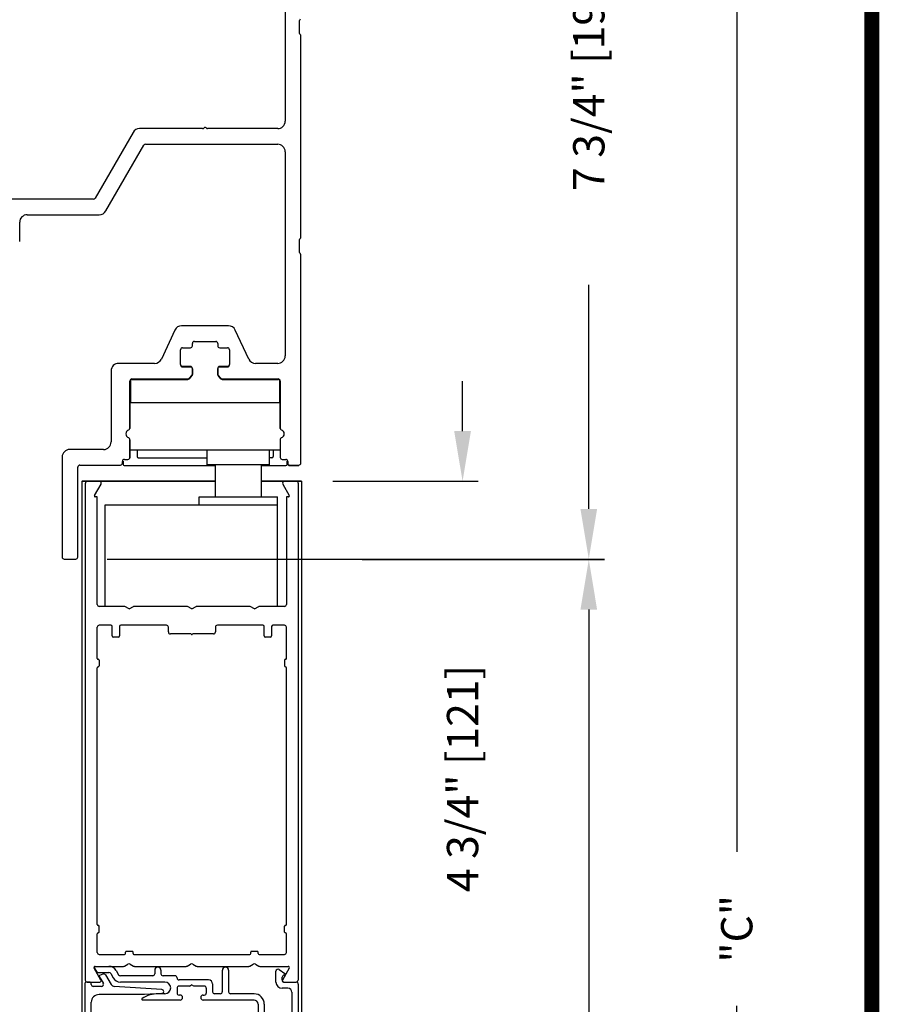
# Model space of a CAD drawing. Extents: x -8 to 7.6, y 0.1 to 10.8.
# Drawn here: x 5.8 to 7.6, y 6.4 to 8.4 of the extents above; entities that cross this region are included whole.
import ezdxf

# ---------------------------------------------------------------- set-up
doc = ezdxf.new("R2010")
doc.units = 0
doc.header["$MEASUREMENT"] = 0
doc.layers.get('0').update_dxf_attribs({"linetype": 'CONTINUOUS'})
doc.layers.get('DEFPOINTS').update_dxf_attribs({"linetype": 'CONTINUOUS'})
doc.layers.add('OBJECT', color=3, linetype='CONTINUOUS')
doc.styles.add('ROMANS', font='Romans.shx', dxfattribs={"height": 0.0625})
doc.dimstyles.get("Standard").update_dxf_attribs({"dimscale": 0, "dimtxt": 0.0625, "dimasz": 0.1, "dimexe": 0.03125, "dimexo": 0.0625, "dimgap": 0.09, "dimtad": 0, "dimdec": 4, "dimlfac": 4, "dimzin": 0, "dimdsep": 46, "dimlunit": 5, "dimtxsty": 'ROMANS', "dimcen": 0.09, "dimadec": 0, "dimazin": 0, "dimtfac": 1, "dimtdec": 6, "dimtofl": 0, "dimtmove": 0, "dimatfit": 3, "dimfxl": 0, "dimfrac": 2, "dimtolj": 1, "dimtzin": 0, "dimarcsym": 0})

# ---------------------------------------------------------------- blocks, each defined once
blk = doc.blocks.new('Glazing System - ¼ Square (Top)')
at = {"ltscale": 0.25}
h = blk.add_hatch(color=256, dxfattribs=at)
edge = h.paths.add_edge_path()
edge.add_line((-0.0689, -0.1352), (-0.0951, -0.1282))
edge.add_line((-0.0951, -0.1282), (-0.0951, -0.1668))
edge.add_line((-0.0951, -0.1668), (-0.0689, -0.1598))
edge.add_ellipse((-0.0682, -0.1622), major_axis=(-0.00177, 0.00177), ratio=1, start_angle=225, end_angle=330, ccw=False)
edge.add_line((-0.0657, -0.1622), (-0.0657, -0.1874))
edge.add_ellipse((-0.0657, -0.1475), major_axis=(0, 0.0399), ratio=0.86485, start_angle=180, end_angle=360)
edge.add_line((-0.0657, -0.1076), (-0.0657, -0.1328))
edge.add_ellipse((-0.0682, -0.1328), major_axis=(-0.00177, 0.00177), ratio=1, start_angle=120, end_angle=225, ccw=False)
edge = h.paths.add_edge_path(flags=16)
edge.add_spline(control_points=[(-0.0595, -0.1147), (-0.0592, -0.1148), (-0.0588, -0.1149), (-0.049, -0.118), (-0.0408, -0.1276), (-0.0359, -0.1513), (-0.0395, -0.1647), (-0.0506, -0.1765), (-0.055, -0.179), (-0.0595, -0.1803)], knot_values=[3.372007, 3.372007, 3.372007, 3.372007, 3.410461, 3.410461, 4.476728, 4.476728, 5.542995, 5.542995, 6.052511, 6.052511, 6.052511, 6.052511], degree=3, periodic=0)
edge.add_line((-0.0595, -0.1803), (-0.0595, -0.1147))
h = blk.add_hatch(color=256, dxfattribs=at)
edge = h.paths.add_edge_path()
edge.add_line((0.0951, -0.1282), (0.0689, -0.1352))
edge.add_ellipse((0.0682, -0.1328), major_axis=(0.00177, -0.00177), ratio=1, start_angle=225, end_angle=330, ccw=False)
edge.add_line((0.0657, -0.1328), (0.0657, -0.1076))
edge.add_ellipse((0.0657, -0.1475), major_axis=(0, 0.0399), ratio=0.86485, start_angle=0, end_angle=180)
edge.add_line((0.0657, -0.1874), (0.0657, -0.1622))
edge.add_ellipse((0.0682, -0.1622), major_axis=(0.00177, -0.00177), ratio=1, start_angle=120, end_angle=225, ccw=False)
edge.add_line((0.0689, -0.1598), (0.0951, -0.1668))
edge.add_line((0.0951, -0.1668), (0.0951, -0.1282))
edge = h.paths.add_edge_path(flags=16)
edge.add_spline(control_points=[(0.0595, -0.1803), (0.055, -0.179), (0.0506, -0.1765), (0.0395, -0.1647), (0.0359, -0.1513), (0.0408, -0.1276), (0.049, -0.118), (0.0588, -0.1149), (0.0592, -0.1148), (0.0595, -0.1147)], knot_values=[3.372007, 3.372007, 3.372007, 3.372007, 3.881524, 3.881524, 4.94779, 4.94779, 6.014057, 6.014057, 6.052511, 6.052511, 6.052511, 6.052511], degree=3, periodic=0)
edge.add_line((0.0595, -0.1147), (0.0595, -0.1803))
for p, q in [((-0.1944, 0.0344), (-0.1899, 0.0265)), ((-0.1834, 0.0193), (-0.1765, 0.0218)), ((-0.1717, 0.02), (-0.1607, 0.001)), ((-0.1615, 0.0225), (-0.1566, 0.014)), ((-0.1507, 0.0287), (-0.1458, 0.0202)), ((-0.0738, 0.0292), (-0.0738, 0.0222)), ((-0.0612, 0.0292), (-0.0612, 0.0222)), ((0.0612, 0.0293), (0.0612, -0.0138)), ((0.0737, 0.0292), (0.0737, -0.0138)), ((0.1683, 0.0057), (0.1683, 0.0273)), ((0.1746, 0.0306), (0.186, 0.0227)), ((-0.2128, -0.1778), (-0.2128, 0.004)), ((-0.2043, 0.0057), (-0.211, 0.0057)), ((-0.2003, 0.001), (-0.2003, 0.0017)), ((-0.1843, 0.0168), (-0.1763, 0.003)), ((-0.0778, 0.0182), (-0.1423, 0.0182)), ((-0.0535, 0.0057), (-0.1423, 0.0057)), ((-0.0332, 0.0182), (-0.0572, 0.0182)), ((-0.0292, 0.0142), (-0.0292, 0.014)), ((0.0338, 0.01), (-0.0252, 0.01)), ((-0.0043, -0.0025), (0, 0)), ((0.0043, -0.0025), (0, 0)), ((0.0418, 0.002), (0.0418, -0.0138)), ((0.1808, 0.0097), (0.1808, 0.0155)), ((0.1848, 0.0057), (0.2087, 0.0057)), ((0.2127, 0.0017), (0.2127, -0.1777)), ((-0.1798, -0.003), (-0.1963, -0.003)), ((-0.0942, -0.0193), (-0.1848, -0.0193)), ((-0.0595, -0.0174), (-0.0942, -0.0193)), ((-0.0535, -0.0178), (-0.0662, -0.0178)), ((-0.0292, -0.0065), (-0.0292, -0.0162)), ((-0.0044, -0.0025), (-0.0252, -0.0025)), ((0.0253, -0.0025), (0.0043, -0.0025)), ((0.0292, -0.0065), (0.0292, -0.0162)), ((0.0572, -0.0178), (0.0458, -0.0178)), ((0.1245, -0.0178), (0.0777, -0.0178)), ((0.1922, -0.0068), (0.1808, -0.0068)), ((0.2002, -0.0148), (0.2002, -0.1613)), ((-0.2003, -0.1613), (-0.2003, -0.0348)), ((-0.023, -0.0303), (-0.098, -0.0303)), ((-0.023, -0.0203), (-0.0252, -0.0203)), ((0.023, -0.0203), (0.0253, -0.0203)), ((0.1245, -0.0303), (0.023, -0.0303)), ((0.1325, -0.0383), (0.1325, -0.1053)), ((0.145, -0.0383), (0.145, -0.1053)), ((-0.1095, -0.1613), (-0.1095, -0.1173)), ((-0.1055, -0.1133), (-0.0683, -0.1133)), ((-0.0657, -0.1328), (-0.0657, -0.1076)), ((-0.0657, -0.1275), (-0.0657, -0.1158)), ((-0.0595, -0.1803), (-0.0595, -0.1147)), ((0.0595, -0.1803), (0.0595, -0.1147)), ((0.0657, -0.1328), (0.0657, -0.1076)), ((0.0657, -0.1275), (0.0657, -0.1158)), ((0.1245, -0.1133), (0.0682, -0.1133)), ((-0.097, -0.1674), (-0.097, -0.1276)), ((-0.0951, -0.1282), (-0.0689, -0.1352)), ((-0.0951, -0.1668), (-0.0951, -0.1282)), ((-0.0939, -0.1252), (-0.0708, -0.1314)), ((0.0951, -0.1282), (0.0689, -0.1352)), ((0.0939, -0.1252), (0.0708, -0.1314)), ((0.0951, -0.1668), (0.0951, -0.1282)), ((0.097, -0.1674), (0.097, -0.1276)), ((0.1095, -0.1613), (0.1095, -0.1338)), ((0.1175, -0.1258), (0.1245, -0.1258)), ((-0.1923, -0.1693), (-0.1175, -0.1693)), ((-0.0951, -0.1668), (-0.0689, -0.1598)), ((-0.0939, -0.1698), (-0.0708, -0.1636)), ((-0.0657, -0.1874), (-0.0657, -0.1622)), ((-0.0657, -0.1793), (-0.0657, -0.1675)), ((0.0657, -0.1874), (0.0657, -0.1622)), ((0.0657, -0.1793), (0.0657, -0.1675)), ((0.0951, -0.1668), (0.0689, -0.1598)), ((0.0939, -0.1698), (0.0708, -0.1636)), ((0.1175, -0.1693), (0.1927, -0.1693)), ((-0.2088, -0.1818), (-0.0683, -0.1818)), ((0.0682, -0.1818), (0.2092, -0.1818))]:
    blk.add_line(p, q)
for p, q in [((-0.1929, 0.037), (-0.165, 0.037)), ((-0.1864, 0.0245), (-0.165, 0.0245)), ((-0.0595, -0.0094), (-0.1544, -0.003))]:
    blk.add_line(p, q, dxfattribs=at)
for centre, radius, start, end in [((-0.1929, 0.0352), 0.00175, 90, 210), ((-0.1864, 0.0285), 0.004, 210, 270), ((-0.165, 0.0205), 0.0165, 30, 90), ((-0.165, 0.0205), 0.004, 30, 90), ((-0.0598, -0.0134), 0.004, 273, 86.1016)]:
    blk.add_arc(centre, radius, start, end, dxfattribs=at)
for centre, radius, start, end in [((-0.1752, 0.018), 0.004, 30, 110), ((-0.1423, 0.0222), 0.004, 210, 270), ((-0.0778, 0.0222), 0.004, 270, 360), ((-0.0675, 0.0292), 0.00625, 0, 180), ((-0.0572, 0.0222), 0.004, 180, 270), ((0.0675, 0.0292), 0.00625, 0, 180), ((0.1723, 0.0273), 0.004, 55.2488, 180), ((0.185, 0.0213), 0.00175, 268.5286, 55.2488), ((-0.211, 0.004), 0.00175, 90, 180), ((-0.2043, 0.0017), 0.004, 0, 90), ((-0.1963, 0.001), 0.004, 180, 270), ((-0.1828, 0.0176), 0.00175, 110, 210), ((-0.1798, 0.001), 0.004, 270, 30), ((-0.1538, 0.005), 0.008, 210, 266.1016), ((-0.1423, 0.0222), 0.0165, 210, 270), ((-0.0535, -0.006), 0.0117, 270, 90), ((-0.0332, 0.0142), 0.004, 360, 90), ((-0.0252, 0.014), 0.004, 180, 270), ((0.0338, 0.002), 0.008, 360, 90), ((0.1808, 0.0057), 0.0125, 180, 270), ((0.1848, 0.0155), 0.004, 88.5286, 180), ((0.1848, 0.0097), 0.004, 180, 270), ((0.2087, 0.0017), 0.004, 0, 90), ((-0.1848, -0.0348), 0.0155, 90, 180), ((-0.0662, -0.0803), 0.0625, 90, 121.5863), ((-0.0252, -0.0065), 0.004, 90, 180), ((-0.0252, -0.0162), 0.004, 180, 270), ((0.0253, -0.0065), 0.004, 0, 90), ((0.0253, -0.0162), 0.004, 270, 0), ((0.0458, -0.0138), 0.004, 180, 270), ((0.0572, -0.0138), 0.004, 270, 0), ((0.0777, -0.0138), 0.004, 180, 270), ((0.1245, -0.0383), 0.0205, 0, 90), ((0.1922, -0.0148), 0.008, 0, 90), ((-0.098, -0.0285), 0.00175, 121.5863, 270), ((-0.023, -0.0252), 0.005, 270, 90), ((0.023, -0.0252), 0.005, 90, 270), ((0.1245, -0.0383), 0.008, 0, 90), ((-0.1055, -0.1173), 0.004, 90, 180), ((-0.0683, -0.1158), 0.0025, 360, 90), ((-0.0683, -0.1158), 0.0025, 360, 90), ((0.0682, -0.1158), 0.0025, 90, 180), ((0.1245, -0.1053), 0.008, 270, 0), ((0.1245, -0.1053), 0.0205, 270, 0), ((-0.0945, -0.1276), 0.0025, 75, 180), ((-0.0697, -0.1275), 0.004, 255, 360), ((-0.0683, -0.1328), 0.0025, 255, 0), ((0.0697, -0.1275), 0.004, 180, 285), ((0.0682, -0.1328), 0.0025, 180, 285), ((0.0945, -0.1276), 0.0025, 0, 105), ((0.1175, -0.1338), 0.008, 90, 180), ((-0.1923, -0.1613), 0.008, 180, 270), ((-0.1175, -0.1613), 0.008, 270, 0), ((-0.0945, -0.1674), 0.0025, 180, 285), ((-0.0697, -0.1675), 0.004, 0, 105), ((-0.0683, -0.1622), 0.0025, 0, 105), ((0.0682, -0.1622), 0.0025, 75, 180), ((0.0697, -0.1675), 0.004, 75, 180), ((0.0945, -0.1674), 0.0025, 255, 0), ((0.1175, -0.1613), 0.008, 180, 270), ((0.1922, -0.1613), 0.008, 270, 0), ((-0.2088, -0.1778), 0.004, 180, 270), ((-0.0683, -0.1793), 0.0025, 270, 0), ((-0.0683, -0.1793), 0.0025, 270, 0), ((0.0682, -0.1793), 0.0025, 180, 270), ((0.2087, -0.1778), 0.004, 270, 0)]:
    blk.add_arc(centre, radius, start, end)
blk.add_ellipse((-0.0657, -0.1475), major_axis=(0, 0.0399), ratio=0.86485, start_param=3.141593, end_param=6.283185)
at = {"extrusion": (0, 0, -1)}
blk.add_ellipse((0.0657, -0.1475), major_axis=(0, 0.0399), ratio=0.86485, start_param=3.141593, end_param=6.283185, dxfattribs=at)
for points in [[(-0.0595, -0.1803), (-0.055, -0.179), (-0.0506, -0.1765), (-0.0395, -0.1647), (-0.0359, -0.1513), (-0.0408, -0.1276), (-0.049, -0.118), (-0.0588, -0.1149), (-0.0592, -0.1148), (-0.0595, -0.1147)], [(0.0595, -0.1803), (0.055, -0.179), (0.0506, -0.1765), (0.0395, -0.1647), (0.0359, -0.1513), (0.0408, -0.1276), (0.049, -0.118), (0.0588, -0.1149), (0.0592, -0.1148), (0.0595, -0.1147)]]:
    blk.add_open_spline(points, degree=3, knots=[3.372007, 3.372007, 3.372007, 3.372007, 3.881524, 3.881524, 4.94779, 4.94779, 6.014057, 6.014057, 6.052511, 6.052511, 6.052511, 6.052511])
blk = doc.blocks.new('*D41')
at = {"color": 0, "lineweight": -2}
for p, q in [((6.5324, 7.2886), (7.0163, 7.2886)), ((6.9851, 7.1886), (6.9851, 6.2862)), ((6.9851, 4.1145), (6.9851, 5.0169)), ((6.4497, 4.0145), (7.0163, 4.0145))]:
    blk.add_line(p, q, dxfattribs=at)
at = {"color": 0}
for points in [[(6.9684, 7.1886), (7.0017, 7.1886), (6.9851, 7.2886)], [(6.9684, 4.1145), (7.0017, 4.1145), (6.9851, 4.0145)]]:
    blk.add_solid(points, dxfattribs=at)
at = {"layer": 'DEFPOINTS', "color": 0}
for p in [(6.4699, 7.2886), (6.3872, 4.0145), (6.9851, 4.0145)]:
    blk.add_point(p, dxfattribs=at)
at = {"color": 0, "insert": (6.9851, 5.6516), "char_height": 0.0625, "attachment_point": 5, "rotation": 90, "style": 'ROMANS'}
blk.add_mtext('\\A1;DOOR OPENING HEIGHT', dxfattribs=at)
blk = doc.blocks.new('*D51')
at = {"color": 0, "lineweight": -2}
for p, q in [((6.7331, 7.545), (6.7331, 7.645)), ((6.474, 7.445), (6.7644, 7.445)), ((6.464, 6.2575), (6.7644, 6.2575)), ((6.7331, 6.1575), (6.7331, 6.0575))]:
    blk.add_line(p, q, dxfattribs=at)
at = {"color": 0}
for points in [[(6.7164, 7.545), (6.7498, 7.545), (6.7331, 7.445)], [(6.7164, 6.1575), (6.7498, 6.1575), (6.7331, 6.2575)]]:
    blk.add_solid(points, dxfattribs=at)
at = {"layer": 'DEFPOINTS', "color": 0}
for p in [(6.4115, 7.445), (6.4015, 6.2575), (6.7331, 6.2575)]:
    blk.add_point(p, dxfattribs=at)
at = {"color": 0, "insert": (6.7331, 6.8512), "char_height": 0.0625, "attachment_point": 5, "rotation": 90, "style": 'ROMANS'}
blk.add_mtext('\\A1;4 3/4" [121]', dxfattribs=at)
blk = doc.blocks.new('*D53')
at = {"color": 0, "lineweight": -2}
for p, q in [((6.4688, 9.2131), (7.0163, 9.2131)), ((6.9851, 9.1131), (6.9851, 8.6657)), ((6.9851, 7.3896), (6.9851, 7.8369)), ((6.0235, 7.2896), (7.0163, 7.2896))]:
    blk.add_line(p, q, dxfattribs=at)
at = {"color": 0}
for points in [[(6.9684, 9.1131), (7.0017, 9.1131), (6.9851, 9.2131)], [(6.9684, 7.3896), (7.0017, 7.3896), (6.9851, 7.2896)]]:
    blk.add_solid(points, dxfattribs=at)
at = {"layer": 'DEFPOINTS', "color": 0}
for p in [(6.4063, 9.2131), (6.9851, 9.2131), (5.961, 7.2896)]:
    blk.add_point(p, dxfattribs=at)
at = {"color": 0, "insert": (6.9851, 8.2513), "char_height": 0.0625, "attachment_point": 5, "rotation": 90, "style": 'ROMANS'}
blk.add_mtext('\\A1;7 3/4" [197]', dxfattribs=at)
blk = doc.blocks.new('*D54')
at = {"color": 0, "lineweight": -2}
for p, q in [((6.4688, 9.2131), (7.3116, 9.2131)), ((7.2804, 9.1131), (7.2804, 6.7052)), ((7.2804, 3.9894), (7.2804, 6.3973)), ((6.6966, 3.8894), (7.3116, 3.8894))]:
    blk.add_line(p, q, dxfattribs=at)
at = {"color": 0}
for points in [[(7.2637, 9.1131), (7.297, 9.1131), (7.2804, 9.2131)], [(7.2637, 3.9894), (7.297, 3.9894), (7.2804, 3.8894)]]:
    blk.add_solid(points, dxfattribs=at)
at = {"layer": 'DEFPOINTS', "color": 0}
for p in [(6.4063, 9.2131), (6.6341, 3.8894), (7.2804, 3.8894)]:
    blk.add_point(p, dxfattribs=at)
at = {"color": 0, "insert": (7.2804, 6.5512), "char_height": 0.0625, "attachment_point": 5, "rotation": 90, "style": 'ROMANS'}
blk.add_mtext('\\A1;"C"', dxfattribs=at)

msp = doc.modelspace()

# ---------------------------------------------------------------- linework, layer by layer
at = {"color": 7, "linetype": 'Continuous'}
for p, q in [((6.174312, 7.6730955), (6.190062, 7.6730955)), ((6.194062, 7.658341), (6.194062, 7.6690955)), ((6.244062, 7.6690955), (6.244062, 7.658341)), ((6.248062, 7.6730955), (6.263812, 7.6730955)), ((6.073062, 7.6480955), (6.1846328, 7.6480955)), ((6.1876517, 7.6494712), (6.1930808, 7.6557168)), ((6.2450431, 7.6557168), (6.2504723, 7.6494712)), ((6.2534912, 7.6480955), (6.365062, 7.6480955)), ((6.069062, 7.5500342), (6.069062, 7.6440955)), ((6.070562, 7.6012205), (6.070562, 7.647218)), ((6.367562, 7.647218), (6.367562, 7.6012205)), ((6.369062, 7.6440955), (6.369062, 7.5500342)), ((6.367562, 7.6012205), (6.070562, 7.6012205)), ((6.069062, 7.4917205), (6.069062, 7.5274068)), ((6.070562, 7.5074705), (6.367562, 7.5074705)), ((6.083312, 7.5074705), (6.083312, 7.4940665)), ((6.085812, 7.4915665), (6.222812, 7.4915665)), ((6.222812, 7.5074705), (6.222812, 7.4774705)), ((6.347812, 7.4774705), (6.347812, 7.5074705)), ((6.352312, 7.4915665), (6.347812, 7.4915665)), ((6.354812, 7.5074705), (6.354812, 7.4940665)), ((6.055312, 7.4850665), (6.055312, 7.4785665)), ((6.057812, 7.4760665), (6.2389995, 7.4760665)), ((6.347812, 7.4774705), (6.222812, 7.4774705)), ((6.2389995, 7.4774705), (6.2389995, 7.4449705)), ((6.3316245, 7.4449705), (6.3316245, 7.4774705)), ((6.3316245, 7.4760665), (6.380312, 7.4760665)), ((6.382812, 7.4785665), (6.382812, 7.4850665)), ((6.384062, 7.4837205), (6.384062, 7.4802205)), ((6.388062, 7.4762205), (6.406312, 7.4762205)), ((6.2389995, 7.4449705), (6.2389995, 7.4137205)), ((6.3316245, 7.4137205), (6.3316245, 7.4449705))]:
    msp.add_line(p, q, dxfattribs=at)
for p, q in [((5.972812, 7.4449705), (6.2389995, 7.4449705)), ((5.9738786, 6.0934326), (5.9738786, 7.4449705)), ((6.2389995, 7.4449705), (5.9738786, 7.4449705)), ((5.9802333, 6.4489705), (5.9802333, 7.4409705)), ((5.9982868, 7.4163455), (6.0113494, 7.4389705)), ((6.4114833, 7.4449705), (6.3316245, 7.4449705)), ((6.3316245, 7.4449705), (6.410312, 7.4449705)), ((6.3741173, 7.4389705), (6.3871799, 7.4163455)), ((6.4052333, 7.4409705), (6.4052333, 6.4489705)), ((6.4113786, 7.4449705), (6.4113786, 6.0934326)), ((6.0039833, 7.4137205), (5.9998024, 7.4137205)), ((6.0039833, 7.1989705), (6.0039833, 7.4137205)), ((6.207187, 7.4137205), (6.363437, 7.4137205)), ((6.207187, 7.3980955), (6.207187, 7.4137205)), ((6.363437, 7.3980955), (6.363437, 7.4137205)), ((6.3814833, 7.4137205), (6.3814833, 7.1989705)), ((6.3856643, 7.4137205), (6.3814833, 7.4137205)), ((6.019687, 7.3980955), (6.363437, 7.3980955)), ((6.019687, 7.1949705), (6.019687, 7.3980955)), ((6.207187, 7.3980955), (6.363437, 7.3980955)), ((6.363437, 7.1949705), (6.363437, 7.3980955)), ((6.0590731, 7.1949705), (6.0079833, 7.1949705)), ((6.0677333, 7.1899705), (6.0590731, 7.1949705)), ((6.0677333, 7.1899705), (6.0763936, 7.1949705)), ((6.1840731, 7.1949705), (6.0763936, 7.1949705)), ((6.1927333, 7.1899705), (6.1840731, 7.1949705)), ((6.1927333, 7.1899705), (6.2013936, 7.1949705)), ((6.3090731, 7.1949705), (6.2013936, 7.1949705)), ((6.3177333, 7.1899705), (6.3090731, 7.1949705)), ((6.3177333, 7.1899705), (6.3263936, 7.1949705)), ((6.3774833, 7.1949705), (6.3263936, 7.1949705)), ((6.0309833, 7.1574705), (6.0079833, 7.1574705)), ((6.1418583, 7.1574705), (6.0509833, 7.1574705)), ((6.3344833, 7.1574705), (6.2436083, 7.1574705)), ((6.3774833, 7.1574705), (6.3544833, 7.1574705)), ((6.0039833, 7.0910955), (6.0039833, 7.1534705)), ((6.0334833, 7.1362205), (6.0334833, 7.1549705)), ((6.0484833, 7.1549705), (6.0484833, 7.1362205)), ((6.1458583, 7.1439705), (6.1458583, 7.1534705)), ((6.1914833, 7.1399705), (6.1498583, 7.1399705)), ((6.2356083, 7.1399705), (6.1939833, 7.1399705)), ((6.2396083, 7.1534705), (6.2396083, 7.1439705)), ((6.3369833, 7.1362205), (6.3369833, 7.1549705)), ((6.3519833, 7.1549705), (6.3519833, 7.1362205)), ((6.3814833, 7.0910955), (6.3814833, 7.1534705)), ((6.0459833, 7.1337205), (6.0359833, 7.1337205)), ((6.3494833, 7.1337205), (6.3394833, 7.1337205)), ((6.0057333, 7.0893455), (6.0059833, 7.0893455)), ((6.0077333, 7.0875955), (6.0077333, 7.0760955)), ((6.3777333, 7.0875955), (6.3777333, 7.0760955)), ((6.3797333, 7.0893455), (6.3794833, 7.0893455)), ((6.0039833, 6.5598455), (6.0039833, 7.0725955)), ((6.0057333, 7.0743455), (6.0059833, 7.0743455)), ((6.3797333, 7.0743455), (6.3794833, 7.0743455)), ((6.3814833, 6.5598455), (6.3814833, 7.0725955)), ((6.0057333, 6.5580955), (6.0059833, 6.5580955)), ((6.0077333, 6.5448455), (6.0077333, 6.5563455)), ((6.3777333, 6.5448455), (6.3777333, 6.5563455)), ((6.3797333, 6.5580955), (6.3794833, 6.5580955)), ((6.0039833, 6.5039705), (6.0039833, 6.5413455)), ((6.0057333, 6.5430955), (6.0059833, 6.5430955)), ((6.3797333, 6.5430955), (6.3794833, 6.5430955)), ((6.3814833, 6.5039705), (6.3814833, 6.5413455)), ((6.0079833, 6.4999705), (6.0584833, 6.4999705)), ((6.0602333, 6.5017205), (6.0602333, 6.5044705)), ((6.0734833, 6.5062205), (6.0619833, 6.5062205)), ((6.0752333, 6.5017205), (6.0752333, 6.5044705)), ((6.0769833, 6.4999705), (6.3084833, 6.4999705)), ((6.3102333, 6.5017205), (6.3102333, 6.5044705)), ((6.3234833, 6.5062205), (6.3119833, 6.5062205)), ((6.3252333, 6.5017205), (6.3252333, 6.5044705)), ((6.3269833, 6.4999705), (6.3774833, 6.4999705)), ((6.0110949, 6.4487205), (5.9973829, 6.4724705)), ((5.9995479, 6.4762205), (6.0562261, 6.4762205)), ((6.0582261, 6.4767564), (6.0647979, 6.4805506)), ((6.0697979, 6.4805506), (6.0763697, 6.4767564)), ((6.0783697, 6.4762205), (6.1812261, 6.4762205)), ((6.1832261, 6.4767564), (6.1897979, 6.4805506)), ((6.1947979, 6.4805506), (6.2013697, 6.4767564)), ((6.2033697, 6.4762205), (6.3062261, 6.4762205)), ((6.3082261, 6.4767564), (6.3147979, 6.4805506)), ((6.3197979, 6.4805506), (6.3263697, 6.4767564)), ((6.3283697, 6.4762205), (6.3850479, 6.4762205)), ((6.387213, 6.4724705), (6.3735009, 6.4487205)), ((5.9837979, 6.4449705), (6.0089299, 6.4449705)), ((6.375666, 6.4449705), (6.4007979, 6.4449705))]:
    msp.add_line(p, q)
at = {"const_width": 0.03}
msp.add_lwpolyline([(0.05, 10.45), (0.05, 0.2), (7.55, 0.2), (7.55, 10.45)], close=True, dxfattribs=at)
at = {"color": 7, "linetype": 'Continuous'}
for centre, radius, start, end in [((6.174312, 7.6770955), 0.004, 180, 270), ((6.190062, 7.6690955), 0.004, 0, 90), ((6.248062, 7.6690955), 0.004, 90, 180), ((6.263812, 7.6770955), 0.004, 270, 0), ((6.073062, 7.6440955), 0.004, 90, 180), ((6.1846328, 7.6520955), 0.004, 270, 319), ((6.190062, 7.658341), 0.004, 319, 0), ((6.248062, 7.658341), 0.004, 180, 221), ((6.2534912, 7.6520955), 0.004, 221, 270), ((6.365062, 7.6440955), 0.004, 0, 90), ((6.085812, 7.4940665), 0.0025, 180, 270), ((6.352312, 7.4940665), 0.0025, 270, 0), ((6.057812, 7.4785665), 0.0025, 180, 270), ((6.380312, 7.4785665), 0.0025, 270, 0), ((6.388062, 7.4802205), 0.004, 180, 270)]:
    msp.add_arc(centre, radius, start, end, dxfattribs=at)
for centre, radius, start, end in [((5.9842333, 7.4409705), 0.004, 90, 180), ((6.0078853, 7.4409705), 0.004, 330, 90), ((6.3775814, 7.4409705), 0.004, 90, 210), ((6.4012333, 7.4409705), 0.004, 0, 90), ((5.9998024, 7.4154705), 0.00175, 150, 270), ((6.3856643, 7.4154705), 0.00175, 270, 30), ((6.0079833, 7.1989705), 0.004, 180, 270), ((6.3774833, 7.1989705), 0.004, 270, 360), ((6.0079833, 7.1534705), 0.004, 90, 180), ((6.0309833, 7.1549705), 0.0025, 360, 90), ((6.0509833, 7.1549705), 0.0025, 90, 180), ((6.1418583, 7.1534705), 0.004, 360, 90), ((6.2436083, 7.1534705), 0.004, 90, 180), ((6.3344833, 7.1549705), 0.0025, 360, 90), ((6.3544833, 7.1549705), 0.0025, 90, 180), ((6.3774833, 7.1534705), 0.004, 360, 90), ((6.1498583, 7.1439705), 0.004, 180, 270), ((6.1927333, 7.1399705), 0.00125, 180, 360), ((6.2356083, 7.1439705), 0.004, 270, 360), ((6.0359833, 7.1362205), 0.0025, 180, 270), ((6.0459833, 7.1362205), 0.0025, 270, 360), ((6.3394833, 7.1362205), 0.0025, 180, 270), ((6.3494833, 7.1362205), 0.0025, 270, 360), ((6.0057333, 7.0910955), 0.00175, 180, 270), ((6.0059833, 7.0875955), 0.00175, 360, 90), ((6.3794833, 7.0875955), 0.00175, 90, 180), ((6.3797333, 7.0910955), 0.00175, 270, 360), ((6.0057333, 7.0725955), 0.00175, 90, 180), ((6.0059833, 7.0760955), 0.00175, 270, 360), ((6.3794833, 7.0760955), 0.00175, 180, 270), ((6.3797333, 7.0725955), 0.00175, 360, 90), ((6.0057333, 6.5598455), 0.00175, 180, 270), ((6.0059833, 6.5563455), 0.00175, 0, 90), ((6.3794833, 6.5563455), 0.00175, 90, 180), ((6.3797333, 6.5598455), 0.00175, 270, 360), ((6.0057333, 6.5413455), 0.00175, 90, 180), ((6.0059833, 6.5448455), 0.00175, 270, 360), ((6.3794833, 6.5448455), 0.00175, 180, 270), ((6.3797333, 6.5413455), 0.00175, 360, 90), ((6.0079833, 6.5039705), 0.004, 180, 270), ((6.0584833, 6.5017205), 0.00175, 270, 360), ((6.0619833, 6.5044705), 0.00175, 90, 180), ((6.0734833, 6.5044705), 0.00175, 360, 90), ((6.0769833, 6.5017205), 0.00175, 180, 270), ((6.3084833, 6.5017205), 0.00175, 270, 360), ((6.3119833, 6.5044705), 0.00175, 90, 180), ((6.3234833, 6.5044705), 0.00175, 360, 90), ((6.3269833, 6.5017205), 0.00175, 180, 270), ((6.3774833, 6.5039705), 0.004, 270, 360), ((5.9995479, 6.4737205), 0.0025, 90, 210), ((6.0562261, 6.4802205), 0.004, 270, 300), ((6.0672979, 6.4762205), 0.005, 60, 120), ((6.0783697, 6.4802205), 0.004, 240, 270), ((6.1812261, 6.4802205), 0.004, 270, 300), ((6.1922979, 6.4762205), 0.005, 60, 120), ((6.2033697, 6.4802205), 0.004, 240, 270), ((6.3062261, 6.4802205), 0.004, 270, 300), ((6.3172979, 6.4762205), 0.005, 60, 120), ((6.3283697, 6.4802205), 0.004, 240, 270), ((6.3850479, 6.4737205), 0.0025, 330, 90), ((5.9837979, 6.4489705), 0.004, 180, 270), ((6.0089299, 6.4474705), 0.0025, 270, 30), ((6.375666, 6.4474705), 0.0025, 150, 270), ((6.4007979, 6.4489705), 0.004, 270, 0)]:
    msp.add_arc(centre, radius, start, end)
at = {"layer": 'OBJECT', "color": 0}
for p, q in [((6.3790337, 9.1668112), (6.3790337, 8.1639362)), ((6.4077837, 8.3389362), (6.4077837, 8.3651862)), ((6.4102837, 7.9320164), (6.4102837, 8.3346061)), ((6.0754114, 8.1414362), (5.9997064, 8.0103112)), ((6.2139103, 8.1489362), (6.0884018, 8.1489362)), ((6.3640337, 8.1489362), (6.2241572, 8.1489362)), ((6.020924, 7.9845612), (6.096629, 8.1156862)), ((6.1000931, 8.1176862), (6.3640337, 8.1176862)), ((6.3790337, 8.1026862), (6.3790337, 7.6953112)), ((5.9962423, 8.0083112), (5.6112837, 8.0083112)), ((5.8640337, 7.9770612), (6.0079336, 7.9770612)), ((5.8490337, 7.9233112), (5.8490337, 7.9620612)), ((6.4077837, 7.9014362), (6.4077837, 7.9276862)), ((6.4102837, 7.4810612), (6.4102837, 7.8971061)), ((6.1587452, 7.7466505), (6.1318492, 7.688972)), ((6.2657277, 7.7553112), (6.1723398, 7.7553112)), ((6.3062182, 7.688972), (6.2793223, 7.7466505)), ((6.1702837, 7.6780612), (6.1702837, 7.7075612)), ((6.1742837, 7.7115612), (6.1897837, 7.7115612)), ((6.1937837, 7.7155612), (6.1937837, 7.7200612)), ((6.1977837, 7.7240612), (6.2402837, 7.7240612)), ((6.2442837, 7.7200612), (6.2442837, 7.7155612)), ((6.2482837, 7.7115612), (6.2637837, 7.7115612)), ((6.2677837, 7.7075612), (6.2677837, 7.6780612)), ((6.1182546, 7.6803112), (6.0465337, 7.6803112)), ((6.1897837, 7.6740612), (6.1742837, 7.6740612)), ((6.174312, 7.6730955), (6.189812, 7.6730955)), ((6.1937837, 7.6593883), (6.1937837, 7.6700612)), ((6.193812, 7.6690955), (6.193812, 7.658341)), ((6.2442837, 7.6700612), (6.2442837, 7.6593883)), ((6.244312, 7.658341), (6.244312, 7.6690955)), ((6.2637837, 7.6740612), (6.2482837, 7.6740612)), ((6.248312, 7.6730955), (6.263812, 7.6730955)), ((6.3640337, 7.6803112), (6.3198129, 7.6803112)), ((6.0315337, 7.6653112), (6.0315337, 7.5233112)), ((6.0730337, 7.6490612), (6.1842837, 7.6490612)), ((6.1843828, 7.6480955), (6.073062, 7.6480955)), ((6.1873026, 7.650437), (6.1928026, 7.656764)), ((6.1928308, 7.6557168), (6.1874017, 7.6494712)), ((6.2452649, 7.656764), (6.2507649, 7.650437)), ((6.2507223, 7.6494712), (6.2452931, 7.6557168)), ((6.365062, 7.6480955), (6.2537412, 7.6480955)), ((6.2537837, 7.6490612), (6.3650337, 7.6490612)), ((6.0690337, 7.5508749), (6.0690337, 7.6450612)), ((6.069062, 7.6440955), (6.069062, 7.5500342)), ((6.3690337, 7.6450612), (6.3690337, 7.5508749)), ((6.369062, 7.5500342), (6.369062, 7.6440955)), ((6.0690337, 7.4925612), (6.0690337, 7.5282475)), ((6.069062, 7.5274068), (6.069062, 7.4917205)), ((6.3690337, 7.5282475), (6.3690337, 7.4925612)), ((5.9337837, 7.4933112), (5.9337837, 7.2935612)), ((6.0165337, 7.5083112), (5.9487837, 7.5083112)), ((5.9650337, 7.2935612), (5.9650337, 7.4730612)), ((5.9690337, 7.4770612), (6.0500337, 7.4770612)), ((6.0540337, 7.4810612), (6.0540337, 7.4845612)), ((6.055312, 7.4850665), (6.055312, 7.4785665)), ((6.057812, 7.4760665), (6.2389995, 7.4760665)), ((6.0580337, 7.4885612), (6.0650337, 7.4885612)), ((6.3316245, 7.4760665), (6.380312, 7.4760665)), ((6.3730337, 7.4885612), (6.3800337, 7.4885612)), ((6.382812, 7.4785665), (6.382812, 7.4850665)), ((6.3840337, 7.4845612), (6.3840337, 7.4810612)), ((6.384062, 7.4802205), (6.384062, 7.4837205)), ((6.3880337, 7.4770612), (6.4062837, 7.4770612)), ((6.406312, 7.4762205), (6.388062, 7.4762205)), ((5.9377837, 7.2895612), (5.9610337, 7.2895612))]:
    msp.add_line(p, q, dxfattribs=at)
for centre, radius, start, end in [((6.4102837, 8.3651862), 0.0025, 120, 180), ((6.4102837, 8.3389362), 0.0025, 180, 240), ((6.4077837, 8.3346061), 0.0025, 0, 60), ((6.3640337, 8.1639362), 0.015, 270, 0), ((6.0884018, 8.1339362), 0.015, 90, 150), ((6.2139103, 8.1529362), 0.004, 270, 322.0201276), ((6.2190337, 8.1489362), 0.0025, 37.9798724, 142.0201276), ((6.2241572, 8.1529362), 0.004, 217.9798724, 270), ((6.1000931, 8.1136862), 0.004, 90, 150), ((6.3640337, 8.1026862), 0.015, 0, 90), ((5.9962423, 8.0123112), 0.004, 270, 330), ((6.0079336, 7.9920612), 0.015, 270, 330), ((5.8640337, 7.9620612), 0.015, 90, 180), ((6.4102837, 7.9276862), 0.0025, 120, 180), ((6.4077837, 7.9320164), 0.0025, 300, 0), ((6.4102837, 7.9014362), 0.0025, 180, 240), ((6.4077837, 7.8971061), 0.0025, 0, 60), ((6.1723398, 7.7403112), 0.015, 90, 155), ((6.2657277, 7.7403112), 0.015, 25, 90), ((6.1742837, 7.7075612), 0.004, 90, 180), ((6.1897837, 7.7155612), 0.004, 270, 0), ((6.1977837, 7.7200612), 0.004, 90, 180), ((6.2402837, 7.7200612), 0.004, 0, 90), ((6.2482837, 7.7155612), 0.004, 180, 270), ((6.2637837, 7.7075612), 0.004, 0, 90), ((6.1182546, 7.6953112), 0.015, 270, 335), ((6.3198129, 7.6953112), 0.015, 205, 270), ((6.3640337, 7.6953112), 0.015, 270, 0), ((6.0465337, 7.6653112), 0.015, 90, 180), ((6.1742837, 7.6780612), 0.004, 180, 270), ((6.174312, 7.6770955), 0.004, 180, 270), ((6.1897837, 7.6700612), 0.004, 0, 90), ((6.189812, 7.6690955), 0.004, 0, 90), ((6.2482837, 7.6700612), 0.004, 90, 180), ((6.248312, 7.6690955), 0.004, 90, 180), ((6.2637837, 7.6780612), 0.004, 270, 0), ((6.263812, 7.6770955), 0.004, 270, 0), ((6.0730337, 7.6450612), 0.004, 90, 180), ((6.073062, 7.6440955), 0.004, 90, 180), ((6.1842837, 7.6530612), 0.004, 270, 319), ((6.1843828, 7.6520955), 0.004, 270, 319), ((6.1897837, 7.6593883), 0.004, 319, 0), ((6.189812, 7.658341), 0.004, 319, 0), ((6.2482837, 7.6593883), 0.004, 180, 221), ((6.248312, 7.658341), 0.004, 180, 221), ((6.2537412, 7.6520955), 0.004, 221, 270), ((6.2537837, 7.6530612), 0.004, 221, 270), ((6.3650337, 7.6450612), 0.004, 0, 90), ((6.365062, 7.6440955), 0.004, 0, 90), ((6.0650337, 7.5508749), 0.004, 289.4712206, 0), ((6.3730337, 7.5508749), 0.004, 180, 250.5287794), ((6.0690337, 7.5395612), 0.008, 109.4712206, 250.5287794), ((6.0650337, 7.5282475), 0.004, 0, 70.5287794), ((6.3730337, 7.5282475), 0.004, 109.4712206, 180), ((6.3690337, 7.5395612), 0.008, 289.4712206, 70.5287794), ((6.0165337, 7.5233112), 0.015, 270, 0), ((5.9487837, 7.4933112), 0.015, 90, 180), ((6.0650337, 7.4925612), 0.004, 270, 0), ((6.3730337, 7.4925612), 0.004, 180, 270), ((5.9690337, 7.4730612), 0.004, 90, 180), ((6.0500337, 7.4810612), 0.004, 270, 0), ((6.0580337, 7.4845612), 0.004, 90, 180), ((6.057812, 7.4785665), 0.0025, 180, 270), ((6.3800337, 7.4845612), 0.004, 0, 90), ((6.380312, 7.4785665), 0.0025, 270, 0), ((6.3880337, 7.4810612), 0.004, 180, 270), ((6.388062, 7.4802205), 0.004, 180, 270), ((6.4062837, 7.4810612), 0.004, 270, 0), ((5.9377837, 7.2935612), 0.004, 180, 270), ((5.9610337, 7.2935612), 0.004, 270, 0)]:
    msp.add_arc(centre, radius, start, end, dxfattribs=at)

# ---------------------------------------------------------------- block references
msp.add_blockref('Glazing System - ¼ Square (Top)', (6.1922979, 6.4392205))

# ---------------------------------------------------------------- dimensions: what is measured, and where the dimension line sits
for base, p1, p2, text, picture, middle in [((6.9850565, 9.2130612), (5.9610337, 7.2895612), (6.4062837, 9.2130612), '7 3/4" [197]', '*D53', (6.9850565, 8.2513112)), ((7.2803793, 3.889415), (6.4062837, 9.2130612), (6.6341458, 3.889415), '"C"', '*D54', (7.2803793, 6.5512381)), ((6.9850565, 4.0145184), (6.4698958, 7.2886465), (6.3871626, 4.0145184), 'DOOR OPENING HEIGHT', '*D41', (6.9850565, 5.6515825))]:
    dim = msp.add_linear_dim(base=base, p1=p1, p2=p2, angle=90, text=text, dimstyle='Standard', override={"dimscale": 1, "dimpost": '"', "dimtdec": 4})
    dim.commit()
    dim.dimension.update_dxf_attribs({"geometry": picture, "text_midpoint": middle})
dim = msp.add_linear_dim(base=(6.7331, 6.2574705), p1=(6.4114833, 7.4449705), p2=(6.4014833, 6.2574705), angle=90, dimstyle='Standard', override={"dimscale": 1, "dimpost": '"', "dimtdec": 4})
dim.commit()
dim.dimension.update_dxf_attribs({"geometry": '*D51', "text_midpoint": (6.7331, 6.8512205)})

doc.saveas('drawing.dxf')
